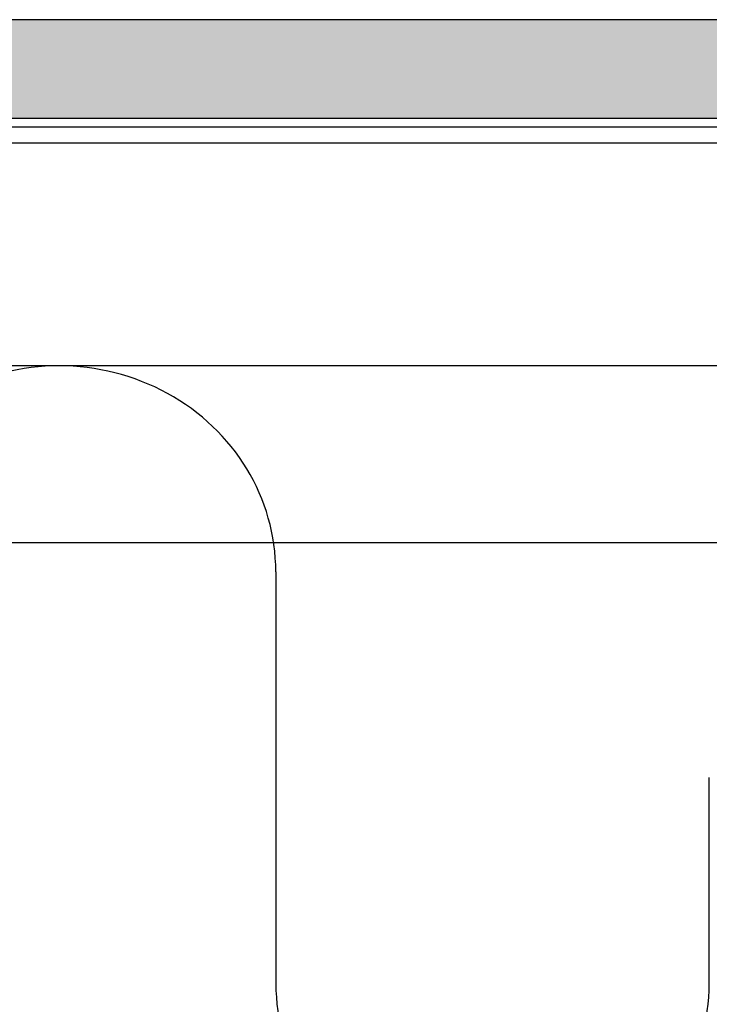
# Model space of a CAD drawing. Units: millimetres. Extents: x 2100 to 13755, y 1485 to 2970.
# Drawn here: x 6044 to 6127, y 2108 to 2228 of the extents above; entities that cross this region are included whole.
import ezdxf

# ---------------------------------------------------------------- set-up
doc = ezdxf.new("R2010")
doc.units = ezdxf.units.MM
doc.header["$LTSCALE"] = 5
doc.layers.get('0').update_dxf_attribs({"color": 1, "linetype": 'CONTINUOUS'})
for name, color, linetype in [('R-018', 5, 'CONTINUOUS'), ('R3-2', 2, 'CONTINUOUS'), ('R5AINE', 13, 'CONTINUOUS'), ('R5RASSOLID', 135, 'CONTINUOUS'), ('R7', 7, 'CONTINUOUS')]:
    doc.layers.add(name, color=color, linetype=linetype)

msp = doc.modelspace()

# ---------------------------------------------------------------- hatches: boundary and pattern name
at = {"layer": 'R5RASSOLID'}
h = msp.add_hatch(color=256, dxfattribs=at)
h.dxf.hatch_style = 1
h.paths.add_polyline_path([(6232.55, 2215.99), (6232.55, 2227.99), (5736.68, 2227.99), (5736.68, 2215.99)])

# ---------------------------------------------------------------- linework, layer by layer
at = {"color": 13}
for p, q in [((6074.78, 2160.96), (6074.78, 2110.96)), ((6127.37, 2110.96), (6127.37, 2135.96))]:
    msp.add_line(p, q, dxfattribs=at)
for centre, major_axis in [((6048.48, 2160.96), (26.29, 0)), ((6101.07, 2110.96), (-26.29, 0))]:
    msp.add_ellipse(centre, major_axis=major_axis, ratio=0.950754, start_param=0, end_param=3.141593, dxfattribs=at)
at = {"layer": 'R-018'}
msp.add_line((6232.12, 2164.46), (6032.67, 2164.46), dxfattribs=at)
at = {"layer": 'R3-2'}
msp.add_line((6232.55, 2185.96), (5706.65, 2185.96), dxfattribs=at)
at = {"layer": 'R5AINE'}
for p, q in [((6232.55, 2227.99), (5736.68, 2227.99)), ((6232.55, 2215.99), (5736.68, 2215.99))]:
    msp.add_line(p, q, dxfattribs=at)
at = {"layer": 'R7'}
for p, q in [((5735.68, 2214.98), (6232.55, 2214.99)), ((6232.55, 2212.99), (5735.68, 2212.99))]:
    msp.add_line(p, q, dxfattribs=at)

doc.saveas('drawing.dxf')
